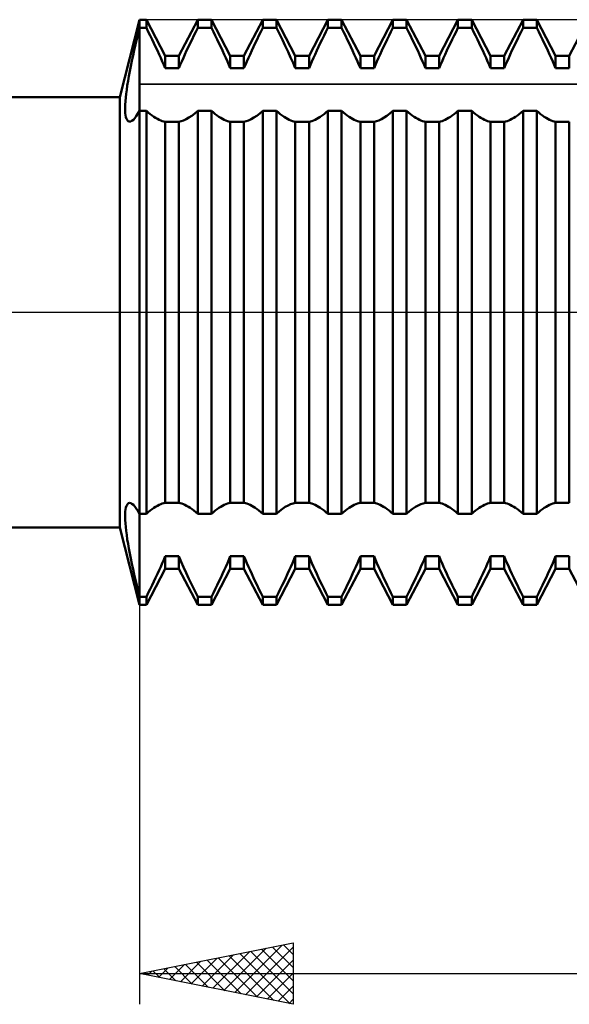
# Model space of a CAD drawing. Units: millimetres. Extents: x -27 to 163, y -38 to 45.
# Drawn here: x 87 to 105, y -23 to 10 of the extents above; entities that cross this region are included whole.
import ezdxf

# ---------------------------------------------------------------- set-up
doc = ezdxf.new("R2010")
doc.units = ezdxf.units.MM
doc.header["$LTSCALE"] = 4.85
doc.linetypes.add('LONGDASH_DASH', pattern=[0.85, 0.4, -0.2, 0.05, -0.2])
for name, color, linetype in [('1', 4, 'CONTINUOUS'), ('2', 7, 'CONTINUOUS'), ('4', 2, 'LONGDASH_DASH'), ('CUT', 1, 'CONTINUOUS'), ('NOCUT', 7, 'CONTINUOUS'), ('SK4', 2, 'LONGDASH_DASH')]:
    doc.layers.add(name, color=color, linetype=linetype)

msp = doc.modelspace()

# ---------------------------------------------------------------- linework, layer by layer
at = {"layer": '1', "color": 4, "linetype": 'CONTINUOUS', "lineweight": 50}
for p, q in [((90.362, 7), (91, 9.525)), ((91, 9.525), (91.223, 9.525)), ((91, -9.525), (91, 9.525)), ((91.835, 8.35), (91.223, 9.525)), ((91.223, 9.26), (91.223, 9.525)), ((92.282, 8.35), (92.894, 9.525)), ((92.894, 9.525), (93.34, 9.525)), ((92.894, 9.26), (92.894, 9.525)), ((93.952, 8.35), (93.34, 9.525)), ((93.34, 9.26), (93.34, 9.525)), ((94.399, 8.35), (95.011, 9.525)), ((95.011, 9.525), (95.457, 9.525)), ((95.011, 9.26), (95.011, 9.525)), ((96.069, 8.35), (95.457, 9.525)), ((95.457, 9.26), (95.457, 9.525)), ((96.516, 8.35), (97.128, 9.525)), ((97.128, 9.525), (97.574, 9.525)), ((97.128, 9.26), (97.128, 9.525)), ((98.186, 8.35), (97.574, 9.525)), ((97.574, 9.26), (97.574, 9.525)), ((98.633, 8.35), (99.245, 9.525)), ((99.245, 9.525), (99.691, 9.525)), ((99.245, 9.26), (99.245, 9.525)), ((100.303, 8.35), (99.691, 9.525)), ((99.691, 9.26), (99.691, 9.525)), ((100.75, 8.35), (101.362, 9.525)), ((101.362, 9.525), (101.808, 9.525)), ((101.362, 9.26), (101.362, 9.525)), ((102.42, 8.35), (101.808, 9.525)), ((101.808, 9.26), (101.808, 9.525)), ((102.867, 8.35), (103.479, 9.525)), ((103.479, 9.525), (103.925, 9.525)), ((103.479, 9.26), (103.479, 9.525)), ((104.537, 8.35), (103.925, 9.525)), ((103.925, 9.26), (103.925, 9.525)), ((104.984, 8.35), (105.596, 9.525)), ((90.912, 8.894), (90.956, 9.077)), ((90.956, 9.077), (91, 9.26)), ((91, 9.26), (91.223, 9.26)), ((91.286, 9.135), (91.223, 9.26)), ((91.347, 9.01), (91.286, 9.135)), ((91.408, 8.885), (91.347, 9.01)), ((92.709, 8.885), (92.77, 9.01)), ((92.77, 9.01), (92.831, 9.135)), ((92.831, 9.135), (92.894, 9.26)), ((92.894, 9.26), (93.34, 9.26)), ((93.403, 9.135), (93.34, 9.26)), ((93.464, 9.01), (93.403, 9.135)), ((93.525, 8.885), (93.464, 9.01)), ((94.826, 8.885), (94.887, 9.01)), ((94.887, 9.01), (94.948, 9.135)), ((94.948, 9.135), (95.011, 9.26)), ((95.011, 9.26), (95.457, 9.26)), ((95.555, 9.064), (95.457, 9.26)), ((95.651, 8.868), (95.555, 9.064)), ((96.943, 8.885), (97.004, 9.01)), ((97.004, 9.01), (97.065, 9.135)), ((97.065, 9.135), (97.128, 9.26)), ((97.128, 9.26), (97.574, 9.26)), ((97.637, 9.135), (97.574, 9.26)), ((97.698, 9.01), (97.637, 9.135)), ((97.759, 8.885), (97.698, 9.01)), ((99.06, 8.885), (99.121, 9.01)), ((99.121, 9.01), (99.182, 9.135)), ((99.182, 9.135), (99.245, 9.26)), ((99.245, 9.26), (99.691, 9.26)), ((99.754, 9.135), (99.691, 9.26)), ((99.815, 9.01), (99.754, 9.135)), ((99.876, 8.885), (99.815, 9.01)), ((101.177, 8.885), (101.238, 9.01)), ((101.238, 9.01), (101.299, 9.135)), ((101.299, 9.135), (101.362, 9.26)), ((101.362, 9.26), (101.808, 9.26)), ((101.871, 9.135), (101.808, 9.26)), ((101.932, 9.01), (101.871, 9.135)), ((101.993, 8.885), (101.932, 9.01)), ((103.294, 8.885), (103.355, 9.01)), ((103.355, 9.01), (103.416, 9.135)), ((103.416, 9.135), (103.479, 9.26)), ((103.479, 9.26), (103.925, 9.26)), ((103.988, 9.135), (103.925, 9.26)), ((104.049, 9.01), (103.988, 9.135)), ((104.11, 8.885), (104.049, 9.01)), ((90.83, 8.533), (90.87, 8.713)), ((90.87, 8.713), (90.912, 8.894)), ((91.468, 8.761), (91.408, 8.885)), ((91.526, 8.638), (91.468, 8.761)), ((92.591, 8.638), (92.649, 8.761)), ((92.649, 8.761), (92.709, 8.885)), ((93.585, 8.761), (93.525, 8.885)), ((93.643, 8.638), (93.585, 8.761)), ((94.708, 8.638), (94.766, 8.761)), ((94.766, 8.761), (94.826, 8.885)), ((95.743, 8.673), (95.651, 8.868)), ((95.832, 8.482), (95.743, 8.673)), ((96.825, 8.638), (96.883, 8.761)), ((96.883, 8.761), (96.943, 8.885)), ((97.819, 8.761), (97.759, 8.885)), ((97.877, 8.638), (97.819, 8.761)), ((98.942, 8.638), (99, 8.761)), ((99, 8.761), (99.06, 8.885)), ((99.936, 8.761), (99.876, 8.885)), ((99.994, 8.638), (99.936, 8.761)), ((101.059, 8.638), (101.117, 8.761)), ((101.117, 8.761), (101.177, 8.885)), ((102.053, 8.761), (101.993, 8.885)), ((102.111, 8.638), (102.053, 8.761)), ((103.176, 8.638), (103.234, 8.761)), ((103.234, 8.761), (103.294, 8.885)), ((104.17, 8.761), (104.11, 8.885)), ((104.228, 8.638), (104.17, 8.761)), ((90.753, 8.184), (90.791, 8.357)), ((90.791, 8.357), (90.83, 8.533)), ((91.583, 8.517), (91.526, 8.638)), ((91.637, 8.397), (91.583, 8.517)), ((91.69, 8.28), (91.637, 8.397)), ((91.835, 8.35), (92.282, 8.35)), ((91.835, 7.943), (91.835, 8.35)), ((92.282, 7.943), (92.282, 8.35)), ((92.427, 8.28), (92.48, 8.397)), ((92.48, 8.397), (92.534, 8.517)), ((92.534, 8.517), (92.591, 8.638)), ((93.7, 8.517), (93.643, 8.638)), ((93.754, 8.397), (93.7, 8.517)), ((93.807, 8.28), (93.754, 8.397)), ((93.952, 8.35), (94.399, 8.35)), ((93.952, 7.943), (93.952, 8.35)), ((94.399, 7.943), (94.399, 8.35)), ((94.544, 8.28), (94.597, 8.397)), ((94.597, 8.397), (94.651, 8.517)), ((94.651, 8.517), (94.708, 8.638)), ((95.917, 8.296), (95.832, 8.482)), ((96.069, 8.35), (96.516, 8.35)), ((96.069, 7.943), (96.069, 8.35)), ((96.516, 7.943), (96.516, 8.35)), ((96.661, 8.28), (96.714, 8.397)), ((96.714, 8.397), (96.768, 8.517)), ((96.768, 8.517), (96.825, 8.638)), ((97.934, 8.517), (97.877, 8.638)), ((97.988, 8.397), (97.934, 8.517)), ((98.041, 8.28), (97.988, 8.397)), ((98.186, 8.35), (98.633, 8.35)), ((98.186, 7.943), (98.186, 8.35)), ((98.633, 7.943), (98.633, 8.35)), ((98.778, 8.28), (98.831, 8.397)), ((98.831, 8.397), (98.885, 8.517)), ((98.885, 8.517), (98.942, 8.638)), ((100.051, 8.517), (99.994, 8.638)), ((100.105, 8.397), (100.051, 8.517)), ((100.158, 8.28), (100.105, 8.397)), ((100.303, 8.35), (100.75, 8.35)), ((100.303, 7.943), (100.303, 8.35)), ((100.75, 7.943), (100.75, 8.35)), ((100.895, 8.28), (100.948, 8.397)), ((100.948, 8.397), (101.002, 8.517)), ((101.002, 8.517), (101.059, 8.638)), ((102.168, 8.517), (102.111, 8.638)), ((102.222, 8.397), (102.168, 8.517)), ((102.275, 8.28), (102.222, 8.397)), ((102.42, 8.35), (102.867, 8.35)), ((102.42, 7.943), (102.42, 8.35)), ((102.867, 7.943), (102.867, 8.35)), ((103.012, 8.28), (103.065, 8.397)), ((103.065, 8.397), (103.119, 8.517)), ((103.119, 8.517), (103.176, 8.638)), ((104.285, 8.517), (104.228, 8.638)), ((104.339, 8.397), (104.285, 8.517)), ((104.392, 8.28), (104.339, 8.397)), ((104.537, 8.35), (104.984, 8.35)), ((104.537, 7.943), (104.537, 8.35)), ((104.984, 7.943), (104.984, 8.35)), ((90.686, 7.849), (90.718, 8.014)), ((90.718, 8.014), (90.753, 8.184)), ((91.741, 8.165), (91.69, 8.28)), ((91.789, 8.053), (91.741, 8.165)), ((91.835, 7.943), (91.789, 8.053)), ((92.282, 7.943), (92.328, 8.053)), ((92.328, 8.053), (92.376, 8.165)), ((92.376, 8.165), (92.427, 8.28)), ((93.858, 8.165), (93.807, 8.28)), ((93.906, 8.053), (93.858, 8.165)), ((93.952, 7.943), (93.906, 8.053)), ((94.399, 7.943), (94.445, 8.053)), ((94.445, 8.053), (94.493, 8.165)), ((94.493, 8.165), (94.544, 8.28)), ((95.996, 8.117), (95.917, 8.296)), ((96.069, 7.943), (95.996, 8.117)), ((96.516, 7.943), (96.562, 8.053)), ((96.562, 8.053), (96.61, 8.165)), ((96.61, 8.165), (96.661, 8.28)), ((98.092, 8.165), (98.041, 8.28)), ((98.14, 8.053), (98.092, 8.165)), ((98.186, 7.943), (98.14, 8.053)), ((98.633, 7.943), (98.679, 8.053)), ((98.679, 8.053), (98.727, 8.165)), ((98.727, 8.165), (98.778, 8.28)), ((100.209, 8.165), (100.158, 8.28)), ((100.257, 8.053), (100.209, 8.165)), ((100.303, 7.943), (100.257, 8.053)), ((100.75, 7.943), (100.796, 8.053)), ((100.796, 8.053), (100.844, 8.165)), ((100.844, 8.165), (100.895, 8.28)), ((102.326, 8.165), (102.275, 8.28)), ((102.374, 8.053), (102.326, 8.165)), ((102.42, 7.943), (102.374, 8.053)), ((102.867, 7.943), (102.913, 8.053)), ((102.913, 8.053), (102.961, 8.165)), ((102.961, 8.165), (103.012, 8.28)), ((104.443, 8.165), (104.392, 8.28)), ((104.491, 8.053), (104.443, 8.165)), ((104.537, 7.943), (104.491, 8.053)), ((90.655, 7.69), (90.686, 7.849)), ((91.835, 7.943), (92.282, 7.943)), ((93.952, 7.943), (94.399, 7.943)), ((96.069, 7.943), (96.516, 7.943)), ((98.186, 7.943), (98.633, 7.943)), ((100.303, 7.943), (100.75, 7.943)), ((102.42, 7.943), (102.867, 7.943)), ((104.537, 7.943), (104.984, 7.943)), ((90.583, 7.247), (90.604, 7.388)), ((90.604, 7.388), (90.628, 7.536)), ((90.628, 7.536), (90.655, 7.69)), ((90.551, 6.987), (90.565, 7.113)), ((90.565, 7.113), (90.583, 7.247)), ((56, 7), (90.362, 7)), ((90.362, -7), (90.362, 7)), ((90.532, 6.658), (90.534, 6.759)), ((90.534, 6.759), (90.541, 6.868)), ((90.541, 6.868), (90.551, 6.987)), ((90.533, 6.567), (90.532, 6.658)), ((90.538, 6.486), (90.533, 6.567)), ((90.547, 6.415), (90.538, 6.486)), ((90.56, 6.353), (90.547, 6.415)), ((90.896, 6.386), (90.947, 6.467)), ((90.947, 6.467), (91, 6.561)), ((91, 6.561), (91.223, 6.561)), ((91.286, 6.505), (91.223, 6.561)), ((91.223, -6.561), (91.223, 6.561)), ((91.347, 6.454), (91.286, 6.505)), ((91.408, 6.407), (91.347, 6.454)), ((92.7, 6.4), (92.796, 6.475)), ((92.796, 6.475), (92.894, 6.561)), ((92.894, 6.561), (93.34, 6.561)), ((92.894, -6.561), (92.894, 6.561)), ((93.403, 6.505), (93.34, 6.561)), ((93.34, -6.561), (93.34, 6.561)), ((93.464, 6.454), (93.403, 6.505)), ((93.525, 6.407), (93.464, 6.454)), ((94.817, 6.4), (94.913, 6.475)), ((94.913, 6.475), (95.011, 6.561)), ((95.011, 6.561), (95.457, 6.561)), ((95.011, -6.561), (95.011, 6.561)), ((95.52, 6.505), (95.457, 6.561)), ((95.457, -6.561), (95.457, 6.561)), ((95.581, 6.454), (95.52, 6.505)), ((95.642, 6.407), (95.581, 6.454)), ((96.943, 6.407), (97.004, 6.454)), ((97.004, 6.454), (97.065, 6.505)), ((97.065, 6.505), (97.128, 6.561)), ((97.128, 6.561), (97.574, 6.561)), ((97.128, -6.561), (97.128, 6.561)), ((97.637, 6.505), (97.574, 6.561)), ((97.574, -6.561), (97.574, 6.561)), ((97.698, 6.454), (97.637, 6.505)), ((97.759, 6.407), (97.698, 6.454)), ((99.051, 6.4), (99.147, 6.475)), ((99.147, 6.475), (99.245, 6.561)), ((99.245, 6.561), (99.691, 6.561)), ((99.245, -6.561), (99.245, 6.561)), ((99.754, 6.505), (99.691, 6.561)), ((99.691, -6.561), (99.691, 6.561)), ((99.815, 6.454), (99.754, 6.505)), ((99.876, 6.407), (99.815, 6.454)), ((101.177, 6.407), (101.238, 6.454)), ((101.238, 6.454), (101.299, 6.505)), ((101.299, 6.505), (101.362, 6.561)), ((101.362, 6.561), (101.808, 6.561)), ((101.362, -6.561), (101.362, 6.561)), ((101.871, 6.505), (101.808, 6.561)), ((101.808, -6.561), (101.808, 6.561)), ((101.932, 6.454), (101.871, 6.505)), ((101.993, 6.407), (101.932, 6.454)), ((103.294, 6.407), (103.355, 6.454)), ((103.355, 6.454), (103.416, 6.505)), ((103.416, 6.505), (103.479, 6.561)), ((103.479, 6.561), (103.925, 6.561)), ((103.479, -6.561), (103.479, 6.561)), ((103.988, 6.505), (103.925, 6.561)), ((103.925, -6.561), (103.925, 6.561)), ((104.049, 6.454), (103.988, 6.505)), ((104.11, 6.407), (104.049, 6.454)), ((90.577, 6.302), (90.56, 6.353)), ((90.597, 6.262), (90.577, 6.302)), ((90.62, 6.233), (90.597, 6.262)), ((90.646, 6.214), (90.62, 6.233)), ((90.676, 6.207), (90.646, 6.214)), ((90.676, 6.207), (90.714, 6.212)), ((90.714, 6.212), (90.755, 6.233)), ((90.755, 6.233), (90.8, 6.269)), ((90.8, 6.269), (90.847, 6.32)), ((90.847, 6.32), (90.896, 6.386)), ((91.468, 6.364), (91.408, 6.407)), ((91.526, 6.327), (91.468, 6.364)), ((91.583, 6.294), (91.526, 6.327)), ((91.637, 6.266), (91.583, 6.294)), ((91.69, 6.243), (91.637, 6.266)), ((91.741, 6.225), (91.69, 6.243)), ((91.789, 6.211), (91.741, 6.225)), ((91.835, 6.202), (91.789, 6.211)), ((91.835, 6.202), (92.282, 6.202)), ((91.835, -6.202), (91.835, 6.202)), ((92.282, 6.202), (92.355, 6.218)), ((92.282, -6.202), (92.282, 6.202)), ((92.355, 6.218), (92.434, 6.246)), ((92.434, 6.246), (92.519, 6.285)), ((92.519, 6.285), (92.608, 6.337)), ((92.608, 6.337), (92.7, 6.4)), ((93.585, 6.364), (93.525, 6.407)), ((93.643, 6.327), (93.585, 6.364)), ((93.7, 6.294), (93.643, 6.327)), ((93.754, 6.266), (93.7, 6.294)), ((93.807, 6.243), (93.754, 6.266)), ((93.858, 6.225), (93.807, 6.243)), ((93.906, 6.211), (93.858, 6.225)), ((93.952, 6.202), (93.906, 6.211)), ((93.952, 6.202), (94.399, 6.202)), ((93.952, -6.202), (93.952, 6.202)), ((94.399, 6.202), (94.472, 6.218)), ((94.399, -6.202), (94.399, 6.202)), ((94.472, 6.218), (94.551, 6.246)), ((94.551, 6.246), (94.636, 6.285)), ((94.636, 6.285), (94.725, 6.337)), ((94.725, 6.337), (94.817, 6.4)), ((95.702, 6.364), (95.642, 6.407)), ((95.76, 6.327), (95.702, 6.364)), ((95.817, 6.294), (95.76, 6.327)), ((95.871, 6.266), (95.817, 6.294)), ((95.924, 6.243), (95.871, 6.266)), ((95.975, 6.225), (95.924, 6.243)), ((96.023, 6.211), (95.975, 6.225)), ((96.069, 6.202), (96.023, 6.211)), ((96.069, 6.202), (96.516, 6.202)), ((96.069, -6.202), (96.069, 6.202)), ((96.516, 6.202), (96.562, 6.211)), ((96.516, -6.202), (96.516, 6.202)), ((96.562, 6.211), (96.61, 6.225)), ((96.61, 6.225), (96.661, 6.243)), ((96.661, 6.243), (96.714, 6.266)), ((96.714, 6.266), (96.768, 6.294)), ((96.768, 6.294), (96.825, 6.327)), ((96.825, 6.327), (96.883, 6.364)), ((96.883, 6.364), (96.943, 6.407)), ((97.819, 6.364), (97.759, 6.407)), ((97.877, 6.327), (97.819, 6.364)), ((97.934, 6.294), (97.877, 6.327)), ((97.988, 6.266), (97.934, 6.294)), ((98.041, 6.243), (97.988, 6.266)), ((98.092, 6.225), (98.041, 6.243)), ((98.14, 6.211), (98.092, 6.225)), ((98.186, 6.202), (98.14, 6.211)), ((98.186, 6.202), (98.633, 6.202)), ((98.186, -6.202), (98.186, 6.202)), ((98.633, 6.202), (98.706, 6.218)), ((98.633, -6.202), (98.633, 6.202)), ((98.706, 6.218), (98.785, 6.246)), ((98.785, 6.246), (98.87, 6.285)), ((98.87, 6.285), (98.959, 6.337)), ((98.959, 6.337), (99.051, 6.4)), ((99.936, 6.364), (99.876, 6.407)), ((99.994, 6.327), (99.936, 6.364)), ((100.051, 6.294), (99.994, 6.327)), ((100.105, 6.266), (100.051, 6.294)), ((100.158, 6.243), (100.105, 6.266)), ((100.209, 6.225), (100.158, 6.243)), ((100.257, 6.211), (100.209, 6.225)), ((100.303, 6.202), (100.257, 6.211)), ((100.303, 6.202), (100.75, 6.202)), ((100.303, -6.202), (100.303, 6.202)), ((100.75, 6.202), (100.796, 6.211)), ((100.75, -6.202), (100.75, 6.202)), ((100.796, 6.211), (100.844, 6.225)), ((100.844, 6.225), (100.895, 6.243)), ((100.895, 6.243), (100.948, 6.266)), ((100.948, 6.266), (101.002, 6.294)), ((101.002, 6.294), (101.059, 6.327)), ((101.059, 6.327), (101.117, 6.364)), ((101.117, 6.364), (101.177, 6.407)), ((102.053, 6.364), (101.993, 6.407)), ((102.111, 6.327), (102.053, 6.364)), ((102.168, 6.294), (102.111, 6.327)), ((102.222, 6.266), (102.168, 6.294)), ((102.275, 6.243), (102.222, 6.266)), ((102.326, 6.225), (102.275, 6.243)), ((102.374, 6.211), (102.326, 6.225)), ((102.42, 6.202), (102.374, 6.211)), ((102.42, 6.202), (102.867, 6.202)), ((102.42, -6.202), (102.42, 6.202)), ((102.867, 6.202), (102.913, 6.211)), ((102.867, -6.202), (102.867, 6.202)), ((102.913, 6.211), (102.961, 6.225)), ((102.961, 6.225), (103.012, 6.243)), ((103.012, 6.243), (103.065, 6.266)), ((103.065, 6.266), (103.119, 6.294)), ((103.119, 6.294), (103.176, 6.327)), ((103.176, 6.327), (103.234, 6.364)), ((103.234, 6.364), (103.294, 6.407)), ((104.17, 6.364), (104.11, 6.407)), ((104.228, 6.327), (104.17, 6.364)), ((104.285, 6.294), (104.228, 6.327)), ((104.339, 6.266), (104.285, 6.294)), ((104.392, 6.243), (104.339, 6.266)), ((104.443, 6.225), (104.392, 6.243)), ((104.491, 6.211), (104.443, 6.225)), ((104.537, 6.202), (104.491, 6.211)), ((104.537, 6.202), (104.984, 6.202)), ((104.537, -6.202), (104.537, 6.202)), ((104.984, -6.202), (104.984, 6.202)), ((90.547, -6.415), (90.56, -6.353)), ((90.56, -6.353), (90.577, -6.302)), ((90.577, -6.302), (90.597, -6.262)), ((90.597, -6.262), (90.62, -6.233)), ((90.62, -6.233), (90.646, -6.214)), ((90.646, -6.214), (90.676, -6.207)), ((90.714, -6.212), (90.676, -6.207)), ((90.755, -6.233), (90.714, -6.212)), ((90.8, -6.269), (90.755, -6.233)), ((90.847, -6.32), (90.8, -6.269)), ((90.896, -6.386), (90.847, -6.32)), ((90.947, -6.467), (90.896, -6.386)), ((91.347, -6.454), (91.408, -6.407)), ((91.408, -6.407), (91.468, -6.364)), ((91.468, -6.364), (91.526, -6.327)), ((91.526, -6.327), (91.583, -6.294)), ((91.583, -6.294), (91.637, -6.266)), ((91.637, -6.266), (91.69, -6.243)), ((91.69, -6.243), (91.741, -6.225)), ((91.741, -6.225), (91.789, -6.211)), ((91.789, -6.211), (91.835, -6.202)), ((91.835, -6.202), (92.282, -6.202)), ((92.328, -6.211), (92.282, -6.202)), ((92.376, -6.225), (92.328, -6.211)), ((92.427, -6.243), (92.376, -6.225)), ((92.48, -6.266), (92.427, -6.243)), ((92.534, -6.294), (92.48, -6.266)), ((92.591, -6.327), (92.534, -6.294)), ((92.649, -6.364), (92.591, -6.327)), ((92.709, -6.407), (92.649, -6.364)), ((92.77, -6.454), (92.709, -6.407)), ((93.464, -6.454), (93.525, -6.407)), ((93.525, -6.407), (93.585, -6.364)), ((93.585, -6.364), (93.643, -6.327)), ((93.643, -6.327), (93.7, -6.294)), ((93.7, -6.294), (93.754, -6.266)), ((93.754, -6.266), (93.807, -6.243)), ((93.807, -6.243), (93.858, -6.225)), ((93.858, -6.225), (93.906, -6.211)), ((93.906, -6.211), (93.952, -6.202)), ((93.952, -6.202), (94.399, -6.202)), ((94.445, -6.211), (94.399, -6.202)), ((94.493, -6.225), (94.445, -6.211)), ((94.544, -6.243), (94.493, -6.225)), ((94.597, -6.266), (94.544, -6.243)), ((94.651, -6.294), (94.597, -6.266)), ((94.708, -6.327), (94.651, -6.294)), ((94.766, -6.364), (94.708, -6.327)), ((94.826, -6.407), (94.766, -6.364)), ((94.887, -6.454), (94.826, -6.407)), ((95.555, -6.475), (95.651, -6.4)), ((95.651, -6.4), (95.743, -6.337)), ((95.743, -6.337), (95.832, -6.285)), ((95.832, -6.285), (95.917, -6.246)), ((95.917, -6.246), (95.996, -6.218)), ((95.996, -6.218), (96.069, -6.202)), ((96.069, -6.202), (96.516, -6.202)), ((96.562, -6.211), (96.516, -6.202)), ((96.61, -6.225), (96.562, -6.211)), ((96.661, -6.243), (96.61, -6.225)), ((96.714, -6.266), (96.661, -6.243)), ((96.768, -6.294), (96.714, -6.266)), ((96.825, -6.327), (96.768, -6.294)), ((96.883, -6.364), (96.825, -6.327)), ((96.943, -6.407), (96.883, -6.364)), ((97.004, -6.454), (96.943, -6.407)), ((97.698, -6.454), (97.759, -6.407)), ((97.759, -6.407), (97.819, -6.364)), ((97.819, -6.364), (97.877, -6.327)), ((97.877, -6.327), (97.934, -6.294)), ((97.934, -6.294), (97.988, -6.266)), ((97.988, -6.266), (98.041, -6.243)), ((98.041, -6.243), (98.092, -6.225)), ((98.092, -6.225), (98.14, -6.211)), ((98.14, -6.211), (98.186, -6.202)), ((98.186, -6.202), (98.633, -6.202)), ((98.679, -6.211), (98.633, -6.202)), ((98.727, -6.225), (98.679, -6.211)), ((98.778, -6.243), (98.727, -6.225)), ((98.831, -6.266), (98.778, -6.243)), ((98.885, -6.294), (98.831, -6.266)), ((98.942, -6.327), (98.885, -6.294)), ((99, -6.364), (98.942, -6.327)), ((99.06, -6.407), (99, -6.364)), ((99.121, -6.454), (99.06, -6.407)), ((99.789, -6.475), (99.885, -6.4)), ((99.885, -6.4), (99.977, -6.337)), ((99.977, -6.337), (100.066, -6.285)), ((100.066, -6.285), (100.151, -6.246)), ((100.151, -6.246), (100.23, -6.218)), ((100.23, -6.218), (100.303, -6.202)), ((100.303, -6.202), (100.75, -6.202)), ((100.796, -6.211), (100.75, -6.202)), ((100.844, -6.225), (100.796, -6.211)), ((100.895, -6.243), (100.844, -6.225)), ((100.948, -6.266), (100.895, -6.243)), ((101.002, -6.294), (100.948, -6.266)), ((101.059, -6.327), (101.002, -6.294)), ((101.117, -6.364), (101.059, -6.327)), ((101.177, -6.407), (101.117, -6.364)), ((101.238, -6.454), (101.177, -6.407)), ((101.932, -6.454), (101.993, -6.407)), ((101.993, -6.407), (102.053, -6.364)), ((102.053, -6.364), (102.111, -6.327)), ((102.111, -6.327), (102.168, -6.294)), ((102.168, -6.294), (102.222, -6.266)), ((102.222, -6.266), (102.275, -6.243)), ((102.275, -6.243), (102.326, -6.225)), ((102.326, -6.225), (102.374, -6.211)), ((102.374, -6.211), (102.42, -6.202)), ((102.42, -6.202), (102.867, -6.202)), ((102.913, -6.211), (102.867, -6.202)), ((102.961, -6.225), (102.913, -6.211)), ((103.012, -6.243), (102.961, -6.225)), ((103.065, -6.266), (103.012, -6.243)), ((103.119, -6.294), (103.065, -6.266)), ((103.176, -6.327), (103.119, -6.294)), ((103.234, -6.364), (103.176, -6.327)), ((103.294, -6.407), (103.234, -6.364)), ((103.355, -6.454), (103.294, -6.407)), ((104.049, -6.454), (104.11, -6.407)), ((104.11, -6.407), (104.17, -6.364)), ((104.17, -6.364), (104.228, -6.327)), ((104.228, -6.327), (104.285, -6.294)), ((104.285, -6.294), (104.339, -6.266)), ((104.339, -6.266), (104.392, -6.243)), ((104.392, -6.243), (104.443, -6.225)), ((104.443, -6.225), (104.491, -6.211)), ((104.491, -6.211), (104.537, -6.202)), ((104.537, -6.202), (104.984, -6.202)), ((90.532, -6.659), (90.533, -6.568)), ((90.535, -6.76), (90.532, -6.659)), ((90.533, -6.568), (90.538, -6.486)), ((90.538, -6.486), (90.547, -6.415)), ((91, -6.561), (90.947, -6.467)), ((91, -6.561), (91.223, -6.561)), ((91.223, -6.561), (91.286, -6.505)), ((91.286, -6.505), (91.347, -6.454)), ((92.831, -6.505), (92.77, -6.454)), ((92.894, -6.561), (92.831, -6.505)), ((92.894, -6.561), (93.34, -6.561)), ((93.34, -6.561), (93.403, -6.505)), ((93.403, -6.505), (93.464, -6.454)), ((94.948, -6.505), (94.887, -6.454)), ((95.011, -6.561), (94.948, -6.505)), ((95.011, -6.561), (95.457, -6.561)), ((95.457, -6.561), (95.555, -6.475)), ((97.065, -6.505), (97.004, -6.454)), ((97.128, -6.561), (97.065, -6.505)), ((97.128, -6.561), (97.574, -6.561)), ((97.574, -6.561), (97.637, -6.505)), ((97.637, -6.505), (97.698, -6.454)), ((99.182, -6.505), (99.121, -6.454)), ((99.245, -6.561), (99.182, -6.505)), ((99.245, -6.561), (99.691, -6.561)), ((99.691, -6.561), (99.789, -6.475)), ((101.299, -6.505), (101.238, -6.454)), ((101.362, -6.561), (101.299, -6.505)), ((101.362, -6.561), (101.808, -6.561)), ((101.808, -6.561), (101.871, -6.505)), ((101.871, -6.505), (101.932, -6.454)), ((103.416, -6.505), (103.355, -6.454)), ((103.479, -6.561), (103.416, -6.505)), ((103.479, -6.561), (103.925, -6.561)), ((103.925, -6.561), (103.988, -6.505)), ((103.988, -6.505), (104.049, -6.454)), ((56, -7), (90.362, -7)), ((91, -9.525), (90.362, -7)), ((90.541, -6.869), (90.535, -6.76)), ((90.551, -6.988), (90.541, -6.869)), ((90.565, -7.114), (90.551, -6.988)), ((90.583, -7.248), (90.565, -7.114)), ((90.604, -7.39), (90.583, -7.248)), ((90.628, -7.537), (90.604, -7.39)), ((90.656, -7.691), (90.628, -7.537)), ((90.686, -7.851), (90.656, -7.691)), ((90.719, -8.016), (90.686, -7.851)), ((91.789, -8.053), (91.835, -7.943)), ((91.835, -7.943), (92.282, -7.943)), ((91.835, -8.35), (91.835, -7.943)), ((92.355, -8.117), (92.282, -7.943)), ((92.282, -8.35), (92.282, -7.943)), ((93.906, -8.053), (93.952, -7.943)), ((93.952, -7.943), (94.399, -7.943)), ((93.952, -8.35), (93.952, -7.943)), ((94.445, -8.053), (94.399, -7.943)), ((94.399, -8.35), (94.399, -7.943)), ((96.023, -8.053), (96.069, -7.943)), ((96.069, -7.943), (96.516, -7.943)), ((96.069, -8.35), (96.069, -7.943)), ((96.562, -8.053), (96.516, -7.943)), ((96.516, -8.35), (96.516, -7.943)), ((98.14, -8.053), (98.186, -7.943)), ((98.186, -7.943), (98.633, -7.943)), ((98.186, -8.35), (98.186, -7.943)), ((98.679, -8.053), (98.633, -7.943)), ((98.633, -8.35), (98.633, -7.943)), ((100.257, -8.053), (100.303, -7.943)), ((100.303, -7.943), (100.75, -7.943)), ((100.303, -8.35), (100.303, -7.943)), ((100.796, -8.053), (100.75, -7.943)), ((100.75, -8.35), (100.75, -7.943)), ((102.374, -8.053), (102.42, -7.943)), ((102.42, -7.943), (102.867, -7.943)), ((102.42, -8.35), (102.42, -7.943)), ((102.913, -8.053), (102.867, -7.943)), ((102.867, -8.35), (102.867, -7.943)), ((104.491, -8.053), (104.537, -7.943)), ((104.537, -7.943), (104.984, -7.943)), ((104.537, -8.35), (104.537, -7.943)), ((104.984, -8.35), (104.984, -7.943)), ((90.754, -8.185), (90.719, -8.016)), ((90.791, -8.358), (90.754, -8.185)), ((91.637, -8.397), (91.69, -8.28)), ((91.69, -8.28), (91.741, -8.165)), ((91.741, -8.165), (91.789, -8.053)), ((92.434, -8.296), (92.355, -8.117)), ((92.519, -8.482), (92.434, -8.296)), ((93.754, -8.397), (93.807, -8.28)), ((93.807, -8.28), (93.858, -8.165)), ((93.858, -8.165), (93.906, -8.053)), ((94.493, -8.165), (94.445, -8.053)), ((94.544, -8.28), (94.493, -8.165)), ((94.597, -8.397), (94.544, -8.28)), ((95.871, -8.397), (95.924, -8.28)), ((95.924, -8.28), (95.975, -8.165)), ((95.975, -8.165), (96.023, -8.053)), ((96.61, -8.165), (96.562, -8.053)), ((96.661, -8.28), (96.61, -8.165)), ((96.714, -8.397), (96.661, -8.28)), ((97.988, -8.397), (98.041, -8.28)), ((98.041, -8.28), (98.092, -8.165)), ((98.092, -8.165), (98.14, -8.053)), ((98.727, -8.165), (98.679, -8.053)), ((98.778, -8.28), (98.727, -8.165)), ((98.831, -8.397), (98.778, -8.28)), ((100.105, -8.397), (100.158, -8.28)), ((100.158, -8.28), (100.209, -8.165)), ((100.209, -8.165), (100.257, -8.053)), ((100.844, -8.165), (100.796, -8.053)), ((100.895, -8.28), (100.844, -8.165)), ((100.948, -8.397), (100.895, -8.28)), ((102.222, -8.397), (102.275, -8.28)), ((102.275, -8.28), (102.326, -8.165)), ((102.326, -8.165), (102.374, -8.053)), ((102.961, -8.165), (102.913, -8.053)), ((103.012, -8.28), (102.961, -8.165)), ((103.065, -8.397), (103.012, -8.28)), ((104.339, -8.397), (104.392, -8.28)), ((104.392, -8.28), (104.443, -8.165)), ((104.443, -8.165), (104.491, -8.053)), ((90.83, -8.534), (90.791, -8.358)), ((90.87, -8.713), (90.83, -8.534)), ((91.223, -9.525), (91.835, -8.35)), ((91.468, -8.761), (91.526, -8.638)), ((91.526, -8.638), (91.583, -8.517)), ((91.583, -8.517), (91.637, -8.397)), ((91.835, -8.35), (92.282, -8.35)), ((92.894, -9.525), (92.282, -8.35)), ((92.608, -8.673), (92.519, -8.482)), ((93.34, -9.525), (93.952, -8.35)), ((93.585, -8.761), (93.643, -8.638)), ((93.643, -8.638), (93.7, -8.517)), ((93.7, -8.517), (93.754, -8.397)), ((93.952, -8.35), (94.399, -8.35)), ((95.011, -9.525), (94.399, -8.35)), ((94.651, -8.517), (94.597, -8.397)), ((94.708, -8.638), (94.651, -8.517)), ((94.766, -8.761), (94.708, -8.638)), ((95.457, -9.525), (96.069, -8.35)), ((95.702, -8.761), (95.76, -8.638)), ((95.76, -8.638), (95.817, -8.517)), ((95.817, -8.517), (95.871, -8.397)), ((96.069, -8.35), (96.516, -8.35)), ((97.128, -9.525), (96.516, -8.35)), ((96.768, -8.517), (96.714, -8.397)), ((96.825, -8.638), (96.768, -8.517)), ((96.883, -8.761), (96.825, -8.638)), ((97.574, -9.525), (98.186, -8.35)), ((97.819, -8.761), (97.877, -8.638)), ((97.877, -8.638), (97.934, -8.517)), ((97.934, -8.517), (97.988, -8.397)), ((98.186, -8.35), (98.633, -8.35)), ((99.245, -9.525), (98.633, -8.35)), ((98.885, -8.517), (98.831, -8.397)), ((98.942, -8.638), (98.885, -8.517)), ((99, -8.761), (98.942, -8.638)), ((99.691, -9.525), (100.303, -8.35)), ((99.936, -8.761), (99.994, -8.638)), ((99.994, -8.638), (100.051, -8.517)), ((100.051, -8.517), (100.105, -8.397)), ((100.303, -8.35), (100.75, -8.35)), ((101.362, -9.525), (100.75, -8.35)), ((101.002, -8.517), (100.948, -8.397)), ((101.059, -8.638), (101.002, -8.517)), ((101.117, -8.761), (101.059, -8.638)), ((101.808, -9.525), (102.42, -8.35)), ((102.053, -8.761), (102.111, -8.638)), ((102.111, -8.638), (102.168, -8.517)), ((102.168, -8.517), (102.222, -8.397)), ((102.42, -8.35), (102.867, -8.35)), ((103.479, -9.525), (102.867, -8.35)), ((103.119, -8.517), (103.065, -8.397)), ((103.176, -8.638), (103.119, -8.517)), ((103.234, -8.761), (103.176, -8.638)), ((103.925, -9.525), (104.537, -8.35)), ((104.17, -8.761), (104.228, -8.638)), ((104.228, -8.638), (104.285, -8.517)), ((104.285, -8.517), (104.339, -8.397)), ((104.537, -8.35), (104.984, -8.35)), ((105.596, -9.525), (104.984, -8.35)), ((90.912, -8.894), (90.87, -8.713)), ((90.956, -9.076), (90.912, -8.894)), ((91.347, -9.01), (91.408, -8.885)), ((91.408, -8.885), (91.468, -8.761)), ((92.7, -8.868), (92.608, -8.673)), ((92.796, -9.064), (92.7, -8.868)), ((93.464, -9.01), (93.525, -8.885)), ((93.525, -8.885), (93.585, -8.761)), ((94.826, -8.885), (94.766, -8.761)), ((94.887, -9.01), (94.826, -8.885)), ((95.581, -9.01), (95.642, -8.885)), ((95.642, -8.885), (95.702, -8.761)), ((96.943, -8.885), (96.883, -8.761)), ((97.004, -9.01), (96.943, -8.885)), ((97.698, -9.01), (97.759, -8.885)), ((97.759, -8.885), (97.819, -8.761)), ((99.06, -8.885), (99, -8.761)), ((99.121, -9.01), (99.06, -8.885)), ((99.815, -9.01), (99.876, -8.885)), ((99.876, -8.885), (99.936, -8.761)), ((101.177, -8.885), (101.117, -8.761)), ((101.238, -9.01), (101.177, -8.885)), ((101.932, -9.01), (101.993, -8.885)), ((101.993, -8.885), (102.053, -8.761)), ((103.294, -8.885), (103.234, -8.761)), ((103.355, -9.01), (103.294, -8.885)), ((104.049, -9.01), (104.11, -8.885)), ((104.11, -8.885), (104.17, -8.761)), ((91, -9.26), (90.956, -9.076)), ((91, -9.26), (91.223, -9.26)), ((91.223, -9.26), (91.286, -9.135)), ((91.223, -9.525), (91.223, -9.26)), ((91.286, -9.135), (91.347, -9.01)), ((92.894, -9.26), (92.796, -9.064)), ((92.894, -9.26), (93.34, -9.26)), ((92.894, -9.525), (92.894, -9.26)), ((93.34, -9.26), (93.403, -9.135)), ((93.34, -9.525), (93.34, -9.26)), ((93.403, -9.135), (93.464, -9.01)), ((94.948, -9.135), (94.887, -9.01)), ((95.011, -9.26), (94.948, -9.135)), ((95.011, -9.26), (95.457, -9.26)), ((95.011, -9.525), (95.011, -9.26)), ((95.457, -9.26), (95.52, -9.135)), ((95.457, -9.525), (95.457, -9.26)), ((95.52, -9.135), (95.581, -9.01)), ((97.065, -9.135), (97.004, -9.01)), ((97.128, -9.26), (97.065, -9.135)), ((97.128, -9.26), (97.574, -9.26)), ((97.128, -9.525), (97.128, -9.26)), ((97.574, -9.26), (97.637, -9.135)), ((97.574, -9.525), (97.574, -9.26)), ((97.637, -9.135), (97.698, -9.01)), ((99.182, -9.135), (99.121, -9.01)), ((99.245, -9.26), (99.182, -9.135)), ((99.245, -9.26), (99.691, -9.26)), ((99.245, -9.525), (99.245, -9.26)), ((99.691, -9.26), (99.754, -9.135)), ((99.691, -9.525), (99.691, -9.26)), ((99.754, -9.135), (99.815, -9.01)), ((101.299, -9.135), (101.238, -9.01)), ((101.362, -9.26), (101.299, -9.135)), ((101.362, -9.26), (101.808, -9.26)), ((101.362, -9.525), (101.362, -9.26)), ((101.808, -9.26), (101.871, -9.135)), ((101.808, -9.525), (101.808, -9.26)), ((101.871, -9.135), (101.932, -9.01)), ((103.416, -9.135), (103.355, -9.01)), ((103.479, -9.26), (103.416, -9.135)), ((103.479, -9.26), (103.925, -9.26)), ((103.479, -9.525), (103.479, -9.26)), ((103.925, -9.26), (103.988, -9.135)), ((103.925, -9.525), (103.925, -9.26)), ((103.988, -9.135), (104.049, -9.01)), ((91, -9.525), (91.223, -9.525)), ((92.894, -9.525), (93.34, -9.525)), ((95.011, -9.525), (95.457, -9.525)), ((97.128, -9.525), (97.574, -9.525)), ((99.245, -9.525), (99.691, -9.525)), ((101.362, -9.525), (101.808, -9.525)), ((103.479, -9.525), (103.925, -9.525))]:
    msp.add_line(p, q, dxfattribs=at)
at = {"layer": '2', "color": 7, "linetype": 'CONTINUOUS', "lineweight": 25}
for p, q in [((91, -1.325), (91, -22.525)), ((91, -21.525), (96, -20.525)), ((93.391, -22.003), (94.586, -20.808)), ((93.744, -22.074), (95.116, -20.702)), ((94.098, -22.145), (95.646, -20.596)), ((94.451, -22.215), (96, -20.666)), ((94.62, -20.801), (96, -22.181)), ((94.974, -20.73), (96, -21.757)), ((95.327, -20.66), (96, -21.332)), ((95.681, -20.589), (96, -20.908)), ((96, -20.525), (96, -22.525)), ((92.33, -21.791), (92.995, -21.126)), ((92.683, -21.862), (93.525, -21.02)), ((93.037, -21.932), (94.055, -20.914)), ((93.206, -21.084), (94.309, -22.187)), ((93.559, -21.013), (94.839, -22.293)), ((93.913, -20.942), (95.369, -22.399)), ((94.267, -20.872), (95.9, -22.505)), ((94.805, -22.286), (96, -21.091)), ((91.269, -21.579), (91.404, -21.444)), ((91.438, -21.437), (91.657, -21.656)), ((91.623, -21.65), (91.934, -21.338)), ((91.792, -21.367), (92.187, -21.762)), ((91.976, -21.72), (92.464, -21.232)), ((92.145, -21.296), (92.718, -21.869)), ((92.499, -21.225), (93.248, -21.975)), ((92.852, -21.155), (93.778, -22.081)), ((91, -21.525), (125, -21.525)), ((96, -22.525), (91, -21.525)), ((91.085, -21.508), (91.127, -21.55)), ((95.158, -22.357), (96, -21.515)), ((95.512, -22.427), (96, -21.939)), ((95.865, -22.498), (96, -22.363))]:
    msp.add_line(p, q, dxfattribs=at)
at = {"layer": '4', "color": 2, "linetype": 'LONGDASH_DASH', "lineweight": 25}
msp.add_line((56, 0), (125, 0), dxfattribs=at)
at = {"layer": 'CUT', "color": 1, "linetype": 'CONTINUOUS', "lineweight": 25}
for p, q in [((116.53, 9.525), (91, 9.525)), ((91, 9.525), (91, 7.429)), ((91, 7.429), (124.688, 7.429))]:
    msp.add_line(p, q, dxfattribs=at)
at = {"layer": 'NOCUT', "color": 7, "linetype": 'CONTINUOUS', "lineweight": 25}
for p, q in [((91, 9.525), (90.362, 7)), ((91, 7.429), (91, 9.525)), ((124.688, 7.429), (91, 7.429)), ((90.362, 7), (75, 7)), ((75, 0), (125, 0))]:
    msp.add_line(p, q, dxfattribs=at)
at = {"layer": 'SK4', "color": 2, "linetype": 'LONGDASH_DASH', "lineweight": 25}
msp.add_line((-6, 0), (131, 0), dxfattribs=at)

doc.saveas('drawing.dxf')
